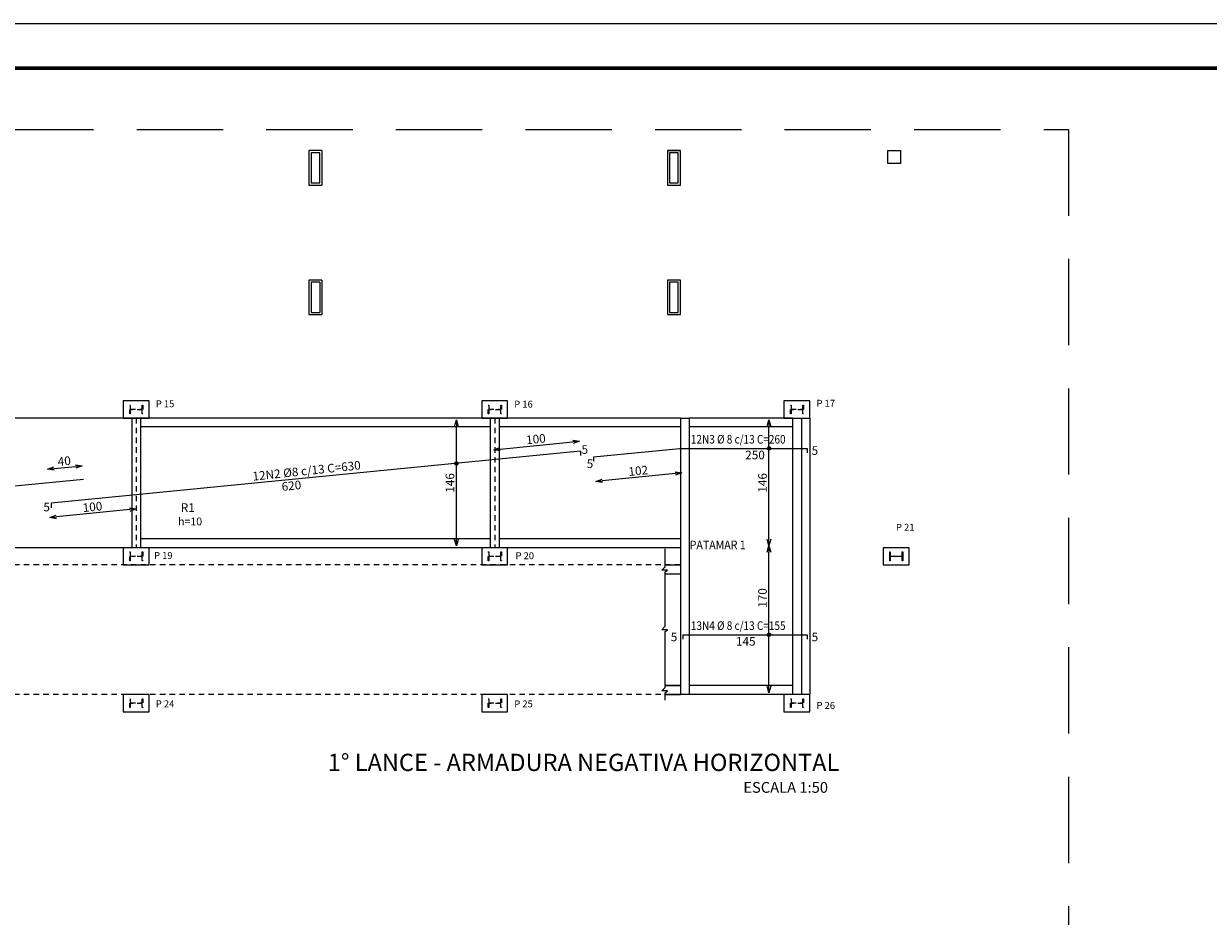
# Model space of a CAD drawing. Units: inches. Extents: x 228 to 1632, y 202 to 546.
# Drawn here: x 501 to 528, y 365 to 386 of the extents above; entities that cross this region are included whole.
import ezdxf

# ---------------------------------------------------------------- set-up
doc = ezdxf.new("R2010")
doc.units = ezdxf.units.IN
doc.header["$MEASUREMENT"] = 0
for name, pattern in [('CONTINUA', [0]), ('DASHED', [0.75, 0.5, -0.25]), ('HIDDEN2', [0.1875, 0.125, -0.0625])]:
    doc.linetypes.add(name, pattern=pattern)
for name, color, linetype in [('01 - REVESTIMENTO', 1, 'Continuous'), ('02 - PAREDE', 4, 'Continuous'), ('1', 1, 'Continuous'), ('18', 4, 'Continuous'), ('3', 3, 'Continuous'), ('4', 4, 'Continuous'), ('_ARMADURA', 4, 'Continuous'), ('_COTA', 2, 'Continuous'), ('_LANCE 1', 1, 'Continuous'), ('_LANCE 2', 2, 'Continuous'), ('_perfil laje', 1, 'CONTINUA'), ('_PERFIL PROJ', 252, 'HIDDEN2'), ('_PILAR', 4, 'Continuous'), ('_PILAR P_LAJE ARMA', 1, 'Continuous'), ('_TEXTO ARMADURA LAJE', 3, 'Continuous'), ('COMP_BARRAS', 4, 'Continuous'), ('fino', 8, 'Continuous'), ('FUN_CARIMBO', 1, 'Continuous'), ('TEXTO', 2, 'Continuous')]:
    doc.layers.add(name, color=color, linetype=linetype)
doc.layers.add('_DESCRIÇÃO', color=2, linetype='Continuous', lineweight=20)
doc.styles.add('ARIAL', font='arial.ttf', dxfattribs={"height": 0.06})
doc.styles.add('PPFIL', font='romans.shx')
doc.styles.add('romans', font='romans.shx', dxfattribs={"height": 10})
doc.styles.get("Standard").update_dxf_attribs({"font": 'arial.ttf'})
doc.dimstyles.new('ARM', dxfattribs={"dimtxt": 0.2, "dimasz": 0.15, "dimexe": 0.1, "dimexo": 0.1, "dimgap": 0.05, "dimtad": 1, "dimdec": 0, "dimlfac": 50, "dimzin": 4, "dimdsep": 46, "dimtxsty": 'PPFIL', "dimblk": 'OPEN30', "dimcen": 0.5, "dimse1": 1, "dimse2": 1, "dimclrd": 1, "dimclre": 252, "dimclrt": 2, "dimadec": 1, "dimazin": 0, "dimtfac": 1, "dimtdec": 0, "dimtmove": 0, "dimatfit": 3, "dimldrblk": 'OPEN30', "dimfxl": 1, "dimtolj": 1, "dimarcsym": 0})

# ---------------------------------------------------------------- blocks, each defined once
blk = doc.blocks.new('PILAR_LAJE')
at = {"layer": '_PERFIL PROJ', "ltscale": 0.3}
blk.add_lwpolyline([(0.44, 0.184, 0.414214), (0.43, 0.194), (0.42, 0.194), (0.182, 0.194), (0.172, 0.194, 0.414214), (0.163, 0.184), (0.163, 0.098), (0.148, 0.098), (0.148, 0.302), (0.163, 0.302), (0.163, 0.216, 0.414214), (0.172, 0.206), (0.182, 0.206), (0.42, 0.206), (0.43, 0.206, 0.414214), (0.44, 0.216), (0.44, 0.302), (0.454, 0.302), (0.454, 0.098), (0.44, 0.098)], format="xyb", close=True, dxfattribs=at)
at = {"layer": '_PILAR P_LAJE ARMA'}
blk.add_lwpolyline([(0, 0.4), (0, 0), (0.6, 0), (0.6, 0.4)], close=True, dxfattribs=at)
blk = doc.blocks.new('_Open30')
at = {"color": 0, "linetype": 'ByBlock', "lineweight": -2}
for p, q in [((-1, 0.27), (0, 0)), ((0, 0), (-1, -0.27)), ((0, 0), (-1, 0))]:
    blk.add_line(p, q, dxfattribs=at)
blk = doc.blocks.new('*D8')
at = {"layer": '_ARMADURA', "color": 1, "lineweight": -2, "transparency": 16777216}
blk.add_line((510.866, 373.55), (510.866, 376.171), dxfattribs=at)
at = {"layer": 'DEFPOINTS', "color": 0, "transparency": 16777216}
for p in [(510.832, 376.321), (510.866, 376.321), (510.837, 373.4)]:
    blk.add_point(p, dxfattribs=at)
at = {"layer": '_ARMADURA', "color": 1, "lineweight": -2, "transparency": 16777216, "xscale": 0.15, "yscale": 0.15, "zscale": 0.15}
for p, rotation in [((510.866, 376.321), 90), ((510.866, 373.4), 270)]:
    blk.add_blockref('_Open30', p, dxfattribs=dict(at, rotation=rotation))
at = {"layer": '_ARMADURA', "color": 2, "transparency": 16777216, "insert": (510.716, 374.861), "char_height": 0.2, "attachment_point": 5, "rotation": 90, "style": 'PPFIL'}
blk.add_mtext('\\A1;146', dxfattribs=at)
blk = doc.blocks.new('*D9')
at = {"layer": '_ARMADURA', "color": 1, "lineweight": -2, "transparency": 16777216}
blk.add_line((518.104, 370.15), (518.104, 373.254), dxfattribs=at)
at = {"layer": 'DEFPOINTS', "color": 0, "transparency": 16777216}
for p in [(518.104, 373.404), (518.104, 373.404), (518.146, 370)]:
    blk.add_point(p, dxfattribs=at)
at = {"layer": '_ARMADURA', "color": 1, "lineweight": -2, "transparency": 16777216, "xscale": 0.15, "yscale": 0.15, "zscale": 0.15}
for p, rotation in [((518.104, 373.404), 90), ((518.104, 370), 270)]:
    blk.add_blockref('_Open30', p, dxfattribs=dict(at, rotation=rotation))
at = {"layer": '_ARMADURA', "color": 2, "transparency": 16777216, "insert": (517.954, 372.195), "char_height": 0.2, "attachment_point": 5, "rotation": 90, "style": 'PPFIL'}
blk.add_mtext('\\A1;170', dxfattribs=at)
blk = doc.blocks.new('*D284')
at = {"layer": '_ARMADURA', "color": 1, "lineweight": -2, "transparency": 16777216}
blk.add_line((518.104, 373.554), (518.104, 376.17), dxfattribs=at)
at = {"layer": 'DEFPOINTS', "color": 0, "transparency": 16777216}
for p in [(518.015, 376.32), (518.104, 376.32), (518.104, 373.404)]:
    blk.add_point(p, dxfattribs=at)
at = {"layer": '_ARMADURA', "color": 1, "lineweight": -2, "transparency": 16777216, "xscale": 0.15, "yscale": 0.15, "zscale": 0.15}
for p, rotation in [((518.104, 376.32), 90), ((518.104, 373.404), 270)]:
    blk.add_blockref('_Open30', p, dxfattribs=dict(at, rotation=rotation))
at = {"layer": '_ARMADURA', "color": 2, "transparency": 16777216, "insert": (517.954, 374.862), "char_height": 0.2, "attachment_point": 5, "rotation": 90, "style": 'PPFIL'}
blk.add_mtext('\\A1;146', dxfattribs=at)
blk = doc.blocks.new('*D285')
at = {"layer": '_ARMADURA', "color": 1, "lineweight": -2, "transparency": 16777216}
blk.add_line((515.937, 375.077), (514.244, 374.908), dxfattribs=at)
at = {"layer": 'DEFPOINTS', "color": 0, "transparency": 16777216}
for p in [(516.029, 375.661), (514.038, 375.462), (514.095, 374.893)]:
    blk.add_point(p, dxfattribs=at)
at = {"layer": '_ARMADURA', "color": 1, "lineweight": -2, "transparency": 16777216, "xscale": 0.15, "yscale": 0.15, "zscale": 0.15}
for p, rotation in [((516.086, 375.092), 5.716277055903856), ((514.095, 374.893), 185.7162770559038)]:
    blk.add_blockref('_Open30', p, dxfattribs=dict(at, rotation=rotation))
at = {"layer": '_ARMADURA', "color": 2, "transparency": 16777216, "insert": (515.076, 375.142), "char_height": 0.2, "attachment_point": 5, "rotation": 5.7163, "style": 'PPFIL'}
blk.add_mtext('\\A1;102', dxfattribs=at)
blk = doc.blocks.new('*D286')
at = {"layer": '_ARMADURA', "color": 1, "lineweight": -2, "transparency": 16777216}
blk.add_line((511.879, 375.643), (513.564, 375.812), dxfattribs=at)
at = {"layer": 'DEFPOINTS', "color": 0, "transparency": 16777216}
for p in [(513.713, 375.827), (513.737, 375.597), (511.753, 375.398)]:
    blk.add_point(p, dxfattribs=at)
at = {"layer": '_ARMADURA', "color": 1, "lineweight": -2, "transparency": 16777216, "xscale": 0.15, "yscale": 0.15, "zscale": 0.15}
for p, rotation in [((513.713, 375.827), 5.710593137499646), ((511.73, 375.628), 185.7105931374996)]:
    blk.add_blockref('_Open30', p, dxfattribs=dict(at, rotation=rotation))
at = {"layer": '_ARMADURA', "color": 2, "transparency": 16777216, "insert": (512.707, 375.877), "char_height": 0.2, "attachment_point": 5, "rotation": 5.7106, "style": 'PPFIL'}
blk.add_mtext('\\A1;100', dxfattribs=at)
blk = doc.blocks.new('*D287')
at = {"layer": '_ARMADURA', "color": 1, "lineweight": -2, "transparency": 16777216}
blk.add_line((503.304, 374.242), (501.606, 374.072), dxfattribs=at)
at = {"layer": 'DEFPOINTS', "color": 0, "transparency": 16777216}
for p in [(501.456, 374.057), (503.477, 374.021), (501.48, 373.822)]:
    blk.add_point(p, dxfattribs=at)
at = {"layer": '_ARMADURA', "color": 1, "lineweight": -2, "transparency": 16777216, "xscale": 0.15, "yscale": 0.15, "zscale": 0.15}
for p, rotation in [((503.453, 374.257), 5.710593137499593), ((501.456, 374.057), 185.7105931374996)]:
    blk.add_blockref('_Open30', p, dxfattribs=dict(at, rotation=rotation))
at = {"layer": '_ARMADURA', "color": 2, "transparency": 16777216, "insert": (502.44, 374.306), "char_height": 0.2, "attachment_point": 5, "rotation": 5.7106, "style": 'PPFIL'}
blk.add_mtext('\\A1;100', dxfattribs=at)
blk = doc.blocks.new('*D292')
at = {"layer": '_ARMADURA', "color": 1, "lineweight": -2, "transparency": 16777216}
blk.add_line((501.552, 375.194), (502.049, 375.243), dxfattribs=at)
at = {"layer": 'DEFPOINTS', "color": 0, "transparency": 16777216}
for p in [(502.198, 375.257), (501.433, 374.862), (502.23, 374.94)]:
    blk.add_point(p, dxfattribs=at)
at = {"layer": '_ARMADURA', "color": 1, "lineweight": -2, "transparency": 16777216, "xscale": 0.15, "yscale": 0.15, "zscale": 0.15}
for p, rotation in [((502.198, 375.257), 5.611193283296577), ((501.402, 375.179), 185.6111932832966)]:
    blk.add_blockref('_Open30', p, dxfattribs=dict(at, rotation=rotation))
at = {"layer": '_ARMADURA', "color": 2, "transparency": 16777216, "insert": (501.786, 375.367), "char_height": 0.2, "attachment_point": 5, "rotation": 5.6112, "style": 'PPFIL'}
blk.add_mtext('\\A1;40', dxfattribs=at)
blk = doc.blocks.new('NOVO P')
at = {"layer": '_PERFIL PROJ', "linetype": 'ByBlock'}
blk.add_lwpolyline([(0.14, -0.216, 0.414214), (0.13, -0.206), (0.12, -0.206), (-0.118, -0.206), (-0.128, -0.206, 0.414214), (-0.137, -0.216), (-0.137, -0.302), (-0.152, -0.302), (-0.152, -0.098), (-0.137, -0.098), (-0.137, -0.184, 0.414214), (-0.128, -0.194), (-0.118, -0.194), (0.12, -0.194), (0.13, -0.194, 0.414214), (0.14, -0.184), (0.14, -0.098), (0.154, -0.098), (0.154, -0.302), (0.14, -0.302)], format="xyb", close=True, dxfattribs=at)
at = {"layer": '_PERFIL PROJ', "linetype": 'ByBlock', "const_width": 0.005}
blk.add_lwpolyline([(-0.001, -0.2, 1), (0.004, -0.2, 1)], format="xyb", close=True, dxfattribs=at)
at = {"layer": '_PILAR P_LAJE ARMA'}
blk.add_lwpolyline([(-0.3, 0), (-0.3, -0.4), (0.3, -0.4), (0.3, 0)], close=True, dxfattribs=at)

msp = doc.modelspace()

# ---------------------------------------------------------------- linework, layer by layer
for p, q in [((515.62177, 372.83779), (515.69088, 372.91165)), ((515.75314, 372.83779), (515.62177, 372.83779)), ((515.69088, 372.7897), (515.75314, 372.83779)), ((515.62177, 370.04179), (515.69088, 370.11565)), ((515.75314, 370.04179), (515.62177, 370.04179)), ((516.05178, 370.16429), (515.69088, 370.16429)), ((515.69088, 369.9937), (515.75314, 370.04179)), ((516.05178, 369.96029), (515.69088, 369.96029))]:
    msp.add_line(p, q)
at = {"layer": '01 - REVESTIMENTO'}
for p, q in [((507.453, 382.56029), (507.453, 381.76029)), ((507.753, 382.56029), (507.453, 382.56029)), ((507.753, 382.56029), (507.753, 381.76029)), ((515.753, 382.56029), (515.753, 381.76029)), ((516.053, 382.56029), (515.753, 382.56029)), ((515.753, 382.56029), (516.053, 382.56029)), ((516.053, 381.76029), (516.053, 382.56029)), ((507.453, 381.76029), (507.753, 381.76029)), ((515.753, 381.76029), (516.053, 381.76029)), ((507.753, 379.56029), (507.453, 379.56029)), ((507.453, 379.56029), (507.453, 378.76029)), ((507.753, 379.56029), (507.753, 378.76029)), ((515.753, 379.56029), (515.753, 378.76029)), ((516.053, 379.56029), (515.753, 379.56029)), ((516.053, 378.76029), (516.053, 379.56029)), ((507.453, 378.76029), (507.753, 378.76029)), ((515.753, 378.76029), (516.053, 378.76029))]:
    msp.add_line(p, q, dxfattribs=at)
msp.add_lwpolyline([(521.153, 382.26029), (520.853, 382.26029), (520.853, 382.56029), (521.153, 382.56029)], close=True, dxfattribs=at)
at = {"layer": '02 - PAREDE'}
for p, q in [((507.703, 379.51029), (507.503, 379.51029)), ((507.503, 379.51029), (507.503, 378.81029)), ((507.703, 379.51029), (507.703, 378.81029)), ((507.503, 378.81029), (507.703, 378.81029))]:
    msp.add_line(p, q, dxfattribs=at)
for points in [[(507.503, 381.81029), (507.703, 381.81029), (507.703, 382.51029), (507.503, 382.51029)], [(515.803, 381.81029), (516.003, 381.81029), (516.003, 382.51029), (515.803, 382.51029)], [(515.803, 378.81029), (516.003, 378.81029), (516.003, 379.51029), (515.803, 379.51029)]]:
    msp.add_lwpolyline(points, close=True, dxfattribs=at)
at = {"layer": '18', "linetype": 'Continuous'}
for centre, radius in [((518.10378, 375.66105), 0.04163), ((518.10378, 375.66105), 0.02075), ((510.86562, 375.31116), 0.04163), ((510.86562, 375.31116), 0.02075), ((518.10378, 371.34324), 0.04163), ((518.10378, 371.34324), 0.02075)]:
    msp.add_circle(centre, radius, dxfattribs=at)
at = {"layer": '_ARMADURA', "linetype": 'Continuous'}
for p, q in [((513.7365, 375.59322), (501.47989, 374.38903)), ((513.7365, 375.59322), (513.7365, 375.4967)), ((516.03131, 375.66105), (518.99178, 375.66105)), ((518.99178, 375.66105), (518.99178, 375.56105)), ((514.0382, 375.46174), (514.0382, 375.36174)), ((502.22964, 374.93973), (496.04075, 374.33169)), ((501.47989, 374.38903), (501.47989, 374.28558)), ((516.113, 371.34324), (518.99178, 371.34324)), ((516.113, 371.34324), (516.113, 371.24324)), ((518.99178, 371.34324), (518.99178, 371.24324))]:
    msp.add_line(p, q, dxfattribs=at)
at = {"layer": '_LANCE 1'}
for p, q in [((503.351, 376.36029), (489.99023, 376.36029)), ((519.05178, 376.36029), (519.05178, 369.96029)), ((503.351, 373.36029), (489.99023, 373.36029))]:
    msp.add_line(p, q, dxfattribs=at)
at = {"layer": '_LANCE 2', "linetype": 'HIDDEN2'}
for p, q in [((516.05178, 372.96029), (491.05419, 372.96029)), ((516.05178, 369.96029), (491.05419, 369.96029))]:
    msp.add_line(p, q, dxfattribs=at)
at = {"layer": '_perfil laje'}
for p, q in [((516.053, 376.36029), (503.351, 376.36029)), ((503.351, 376.36029), (503.351, 373.36029)), ((503.555, 376.36029), (503.555, 373.36029)), ((511.651, 376.36029), (511.651, 373.36029)), ((511.855, 376.36029), (511.855, 373.36029)), ((516.053, 376.36029), (516.053, 373.36029)), ((516.053, 376.36029), (516.257, 376.36029)), ((518.64978, 376.36029), (516.257, 376.36029)), ((516.257, 376.36029), (516.257, 373.36029)), ((518.64978, 376.36029), (518.64978, 369.96029)), ((518.85378, 376.36029), (518.85378, 369.96029)), ((511.651, 376.15629), (503.555, 376.15629)), ((516.053, 376.15629), (511.855, 376.15629)), ((518.64978, 376.15629), (516.257, 376.15629)), ((516.053, 373.36029), (503.351, 373.36029)), ((511.651, 373.56429), (503.555, 373.56429)), ((516.053, 373.56429), (511.855, 373.56429)), ((516.05178, 373.36029), (516.05178, 369.96029)), ((516.25578, 373.36029), (516.25578, 369.96029)), ((515.69088, 372.96029), (516.05178, 372.96029)), ((515.68893, 372.75629), (516.04983, 372.75629)), ((515.69088, 370.16429), (516.05178, 370.16429)), ((518.64978, 370.16429), (516.25578, 370.16429)), ((515.69088, 369.96029), (516.05178, 369.96029)), ((516.25578, 369.96029), (516.05178, 369.96029)), ((519.05178, 369.96029), (516.25578, 369.96029))]:
    msp.add_line(p, q, dxfattribs=at)
at = {"layer": '_PERFIL PROJ', "linetype": 'HIDDEN2'}
for p, q in [((503.453, 376.36029), (503.453, 373.36029)), ((511.753, 376.36029), (511.753, 373.36029))]:
    msp.add_line(p, q, dxfattribs=at)
at = {"layer": 'COMP_BARRAS'}
msp.add_line((514.0382, 375.46174), (516.03131, 375.66105), dxfattribs=at)
at = {"layer": 'fino', "linetype": 'DASHED', "ltscale": 4}
msp.add_lwpolyline([(525.03568, 345.74713), (485.465, 345.74713), (485.465, 383.05199), (525.03568, 383.05199)], close=True, dxfattribs=at)
at = {"layer": 'FUN_CARIMBO'}
msp.add_line((598.79529, 385.50008), (479.89529, 385.50008), dxfattribs=at)
at = {"layer": 'FUN_CARIMBO', "lineweight": 60}
msp.add_lwpolyline([(597.76779, 384.47258), (482.46404, 384.47258), (482.46404, 302.42758), (597.76779, 302.42758), (597.76779, 384.47258)], dxfattribs=at)
at = {"layer": 'TEXTO'}
for p, q in [((515.69088, 373.33559), (515.69088, 372.91165)), ((515.69088, 372.7897), (515.69088, 371.53425)), ((515.62179, 371.46042), (515.69088, 371.53425)), ((515.75317, 371.46042), (515.62179, 371.46042)), ((515.69088, 371.41231), (515.75317, 371.46042)), ((515.69088, 371.41231), (515.69088, 370.11565)), ((515.69088, 369.9937), (515.69088, 369.82694))]:
    msp.add_line(p, q, dxfattribs=at)

# ---------------------------------------------------------------- block references
at = {"layer": '_COTA'}
for name, p in [('PILAR_LAJE', (503.153, 376.36029)), ('PILAR_LAJE', (511.453, 376.36029)), ('PILAR_LAJE', (518.45178, 376.36029)), ('PILAR_LAJE', (503.153, 372.96029)), ('PILAR_LAJE', (511.453, 372.96029)), ('NOVO P', (521.051, 373.36029)), ('PILAR_LAJE', (503.153, 369.56029)), ('PILAR_LAJE', (511.453, 369.56029)), ('PILAR_LAJE', (518.45178, 369.56029))]:
    msp.add_blockref(name, p, dxfattribs=at)

# ---------------------------------------------------------------- texts
at = {"layer": '1', "linetype": 'Continuous', "style": 'romans', "width": 0.9}
msp.add_text('PATAMAR 1', height=0.2, dxfattribs=at).set_placement((516.26842, 373.32477))
at = {"layer": '3', "linetype": 'Continuous', "style": 'ARIAL'}
msp.add_text('h=10', height=0.18, dxfattribs=at).set_placement((504.42084, 373.87816))
at = {"layer": '4', "linetype": 'Continuous', "style": 'ARIAL'}
msp.add_text('R1', height=0.2, dxfattribs=at).set_placement((504.48319, 374.19015))
at = {"layer": '_DESCRIÇÃO', "attachment_point": 9, "line_spacing_factor": 0.798, "style": 'ARIAL'}
for s, insert, char_height, width in [('1° LANCE - ARMADURA NEGATIVA HORIZONTAL', (519.7318, 368.06149), 0.4, 21), ('ESCALA 1:50', (519.4709, 367.60373), 0.25, 2.79576)]:
    msp.add_mtext(s, dxfattribs=dict(at, insert=insert, char_height=char_height, width=width))
at = {"layer": '_PILAR', "char_height": 0.16, "attachment_point": 1}
for s, insert in [('P 15', (503.90586, 376.7739)), ('P 16', (512.20586, 376.76665)), ('P 17', (519.20464, 376.78588)), ('P 21', (521.04431, 373.91278)), ('P 19', (503.86538, 373.25979)), ('P 20', (512.23508, 373.25394)), ('P 24', (503.90586, 369.8234)), ('P 25', (512.20586, 369.82092)), ('P 26', (519.20464, 369.78633))]:
    msp.add_mtext_dynamic_manual_height_columns(s, width=0.9782889, gutter_width=12.5, heights=[0], dxfattribs=dict(at, insert=insert))
at = {"layer": '_TEXTO ARMADURA LAJE', "linetype": 'Continuous', "style": 'ARIAL', "width": 0.85}
for s, p in [('12N3 %%C 8 c/13 C=260', (516.29644, 375.7723)), ('13N4 %%C 8 c/13 C=155', (516.29644, 371.45449))]:
    msp.add_text(s, height=0.2, dxfattribs=at).set_placement(p)
at = {"layer": '_TEXTO ARMADURA LAJE', "linetype": 'Continuous', "style": 'ARIAL'}
for s, p in [('5', (513.76393, 375.53459)), ('250', (517.55381, 375.40834)), ('5', (519.09178, 375.51105)), ('5', (513.8837, 375.20634)), ('5', (501.30302, 374.20393)), ('5', (515.82934, 371.19324)), ('145', (517.3393, 371.09053)), ('5', (519.09178, 371.19324))]:
    msp.add_text(s, height=0.2, dxfattribs=at).set_placement(p)
for s, p in [('12N2 %%C8 c/13 C=630', (506.1564, 374.91203)), ('          620', (506.22219, 374.60972))]:
    msp.add_text(s, height=0.2, rotation=6, dxfattribs=at).set_placement(p)

# ---------------------------------------------------------------- dimensions: what is measured, and where the dimension line sits
at = {"layer": '_ARMADURA'}
for base, p1, p2, picture, middle in [((510.86562, 376.32146), (510.83693, 373.4), (510.83217, 376.32146), '*D8', (510.71562, 374.86073)), ((518.10378, 376.32029), (518.10378, 373.40429), (518.01463, 376.32029), '*D284', (517.95378, 374.86229))]:
    dim = msp.add_linear_dim(base=base, p1=p1, p2=p2, angle=90, dimstyle='ARM', dxfattribs=at)
    dim.commit()
    dim.dimension.update_dxf_attribs({"geometry": picture, "text_midpoint": middle})
for p1, p2, distance, picture, middle in [((511.753, 375.39835), (513.7365, 375.5967), 0.23128, '*D286', (512.70681, 375.87691)), ((501.43347, 374.86151), (502.22964, 374.93973), 0.31907, '*D292', (501.78569, 375.36745)), ((503.47654, 374.02121), (501.47989, 373.82155), -0.23656, '*D287', (502.43975, 374.30602))]:
    dim = msp.add_aligned_dim(p1=p1, p2=p2, distance=distance, dimstyle='ARM', dxfattribs=at)
    dim.commit()
    dim.dimension.update_dxf_attribs({"geometry": picture, "text_midpoint": middle})
dim = msp.add_aligned_dim(p1=(516.02932, 375.66105), p2=(514.0382, 375.46174), distance=0.57157, text='102', dimstyle='ARM', dxfattribs=at)
dim.commit()
dim.dimension.update_dxf_attribs({"geometry": '*D285', "text_midpoint": (515.07575, 375.14192)})
dim = msp.add_linear_dim(base=(518.10378, 373.40429), p1=(518.14617, 370.00029), p2=(518.10378, 373.40429), angle=90, dimstyle='ARM', dxfattribs=at)
dim.commit()
dim.dimension.update_dxf_attribs({"geometry": '*D9', "text_midpoint": (518.10378, 372.19454), "dimtype": 160})

doc.saveas('drawing.dxf')
